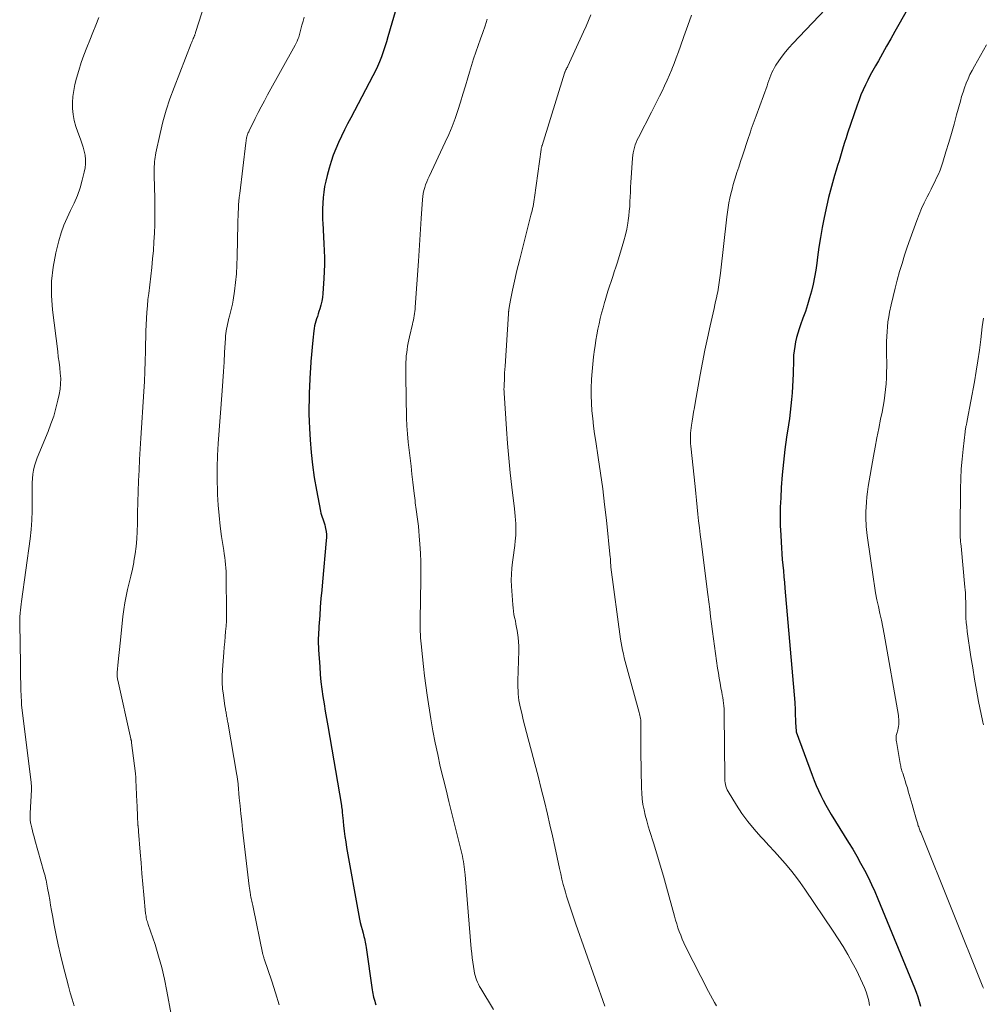
# Model space of a CAD drawing. Units: feet. Extents: x 1960000 to 1965000, y 565000 to 570000.
# Drawn here: x 1961922 to 1962057, y 565086 to 565224 of the extents above; entities that cross this region are included whole.
import ezdxf

# ---------------------------------------------------------------- set-up
doc = ezdxf.new("R2010")
doc.units = ezdxf.units.FT
doc.header["$LTSCALE"] = 100
doc.header["$MEASUREMENT"] = 0
doc.layers.add('CONTOUR INDEX', color=32, linetype='Continuous', lineweight=25)
doc.layers.add('CONTOUR INTERMEDIATE', color=40, linetype='Continuous', lineweight=15)

msp = doc.modelspace()

# ---------------------------------------------------------------- linework, layer by layer
at = {"layer": 'CONTOUR INDEX', "flags": 128}
for points, elevation in [([(1961975.22, 565226.2), (1961973.88, 565221.57), (1961973.67, 565220.86), (1961973.45, 565220.16), (1961973.22, 565219.46), (1961972.98, 565218.77), (1961972.71, 565218.09), (1961972.43, 565217.41), (1961972.12, 565216.74), (1961971.79, 565216.09), (1961968.69, 565210.24), (1961968.24, 565209.38), (1961967.81, 565208.52), (1961967.38, 565207.65), (1961966.97, 565206.78), (1961966.58, 565205.9), (1961966.23, 565205), (1961965.92, 565204.09), (1961965.64, 565203.17), (1961965.36, 565202.13), (1961965.18, 565201.36), (1961965.02, 565200.6), (1961964.91, 565199.82), (1961964.81, 565199.04), (1961964.76, 565198.26), (1961964.73, 565197.47), (1961964.72, 565196.69), (1961964.74, 565195.9), (1961964.76, 565195.52), (1961964.8, 565194.54), (1961964.85, 565193.57), (1961964.9, 565192.59), (1961964.96, 565191.62), (1961965, 565190.63), (1961965.01, 565189.65), (1961964.98, 565188.67), (1961964.93, 565187.69), (1961964.77, 565185.61), (1961964.71, 565185.06), (1961964.62, 565184.52), (1961964.5, 565183.99), (1961964.35, 565183.46), (1961964.23, 565183.09), (1961964.12, 565182.75), (1961964.01, 565182.41), (1961963.9, 565182.08), (1961963.8, 565181.74), (1961963.7, 565181.4), (1961963.62, 565181.06), (1961963.56, 565180.71), (1961963.51, 565180.37), (1961963.37, 565179.08), (1961963.27, 565178.08), (1961963.18, 565177.08), (1961963.11, 565176.09), (1961963.04, 565175.09), (1961963.01, 565174.59), (1961962.96, 565173.6), (1961962.91, 565172.62), (1961962.87, 565171.64), (1961962.84, 565170.65), (1961962.83, 565169.67), (1961962.83, 565168.68), (1961962.86, 565167.7), (1961962.9, 565166.71), (1961962.99, 565165.12), (1961963.13, 565163.35), (1961963.32, 565161.58), (1961963.57, 565159.82), (1961963.87, 565158.06), (1961964.44, 565155.1), (1961964.5, 565154.83), (1961964.58, 565154.55), (1961964.67, 565154.28), (1961964.77, 565154.02), (1961964.87, 565153.75), (1961964.96, 565153.48), (1961965.04, 565153.21), (1961965.1, 565152.93), (1961965.16, 565152.67), (1961965.23, 565152.26), (1961965.27, 565151.85), (1961965.27, 565151.43), (1961965.26, 565151.02), (1961964.72, 565145.23), (1961964.61, 565144.05), (1961964.51, 565142.86), (1961964.42, 565141.68), (1961964.33, 565140.5), (1961964.21, 565138.94), (1961964.19, 565138.53), (1961964.16, 565138.13), (1961964.15, 565137.72), (1961964.13, 565137.31), (1961964.13, 565136.91), (1961964.13, 565136.5), (1961964.15, 565136.09), (1961964.17, 565135.69), (1961964.33, 565133.28), (1961964.41, 565132.24), (1961964.51, 565131.2), (1961964.64, 565130.17), (1961964.79, 565129.13), (1961964.96, 565128.1), (1961965.12, 565127.07), (1961965.29, 565126.04), (1961965.47, 565125.01), (1961967.37, 565113.87), (1961967.4, 565113.66), (1961967.43, 565113.45), (1961967.46, 565113.23), (1961967.48, 565113.02), (1961967.5, 565112.81), (1961967.53, 565112.59), (1961967.55, 565112.38), (1961967.57, 565112.17), (1961967.68, 565111.06), (1961967.76, 565110.29), (1961967.86, 565109.52), (1961967.98, 565108.76), (1961968.11, 565107.99), (1961969.82, 565098.45), (1961969.92, 565097.95), (1961970.02, 565097.46), (1961970.14, 565096.96), (1961970.27, 565096.47), (1961970.4, 565095.98), (1961970.47, 565095.73), (1961970.53, 565095.49), (1961970.6, 565095.24), (1961970.66, 565094.99), (1961970.71, 565094.74), (1961970.76, 565094.49), (1961970.8, 565094.24), (1961970.84, 565093.99), (1961971.68, 565088.05), (1961971.72, 565087.78), (1961971.77, 565087.51), (1961971.83, 565087.25), (1961971.89, 565086.99), (1961971.96, 565086.73), (1961972.04, 565086.47), (1961972.12, 565086.21), (1961972.21, 565085.95)], 1000), ([(1962046.65, 565225.36), (1962044.91, 565222.3), (1962044.33, 565221.28), (1962043.75, 565220.26), (1962043.17, 565219.25), (1962042.6, 565218.23), (1962042.19, 565217.52), (1962041.82, 565216.85), (1962041.46, 565216.18), (1962041.12, 565215.51), (1962040.78, 565214.83), (1962040.46, 565214.14), (1962040.16, 565213.44), (1962039.89, 565212.73), (1962039.63, 565212.02), (1962038.29, 565208.08), (1962038.08, 565207.44), (1962037.87, 565206.79), (1962037.67, 565206.15), (1962037.47, 565205.5), (1962037.28, 565204.85), (1962037.09, 565204.2), (1962036.89, 565203.56), (1962036.7, 565202.91), (1962036.47, 565202.15), (1962036.17, 565201.12), (1962035.88, 565200.09), (1962035.63, 565199.04), (1962035.39, 565198), (1962035, 565196.24), (1962034.72, 565194.85), (1962034.47, 565193.47), (1962034.26, 565192.08), (1962034.07, 565190.68), (1962033.97, 565189.86), (1962033.84, 565188.87), (1962033.67, 565187.89), (1962033.47, 565186.92), (1962033.24, 565185.95), (1962032.97, 565184.98), (1962032.68, 565184.03), (1962032.37, 565183.08), (1962032.03, 565182.14), (1962031.69, 565181.23), (1962031.48, 565180.64), (1962031.29, 565180.04), (1962031.12, 565179.43), (1962030.98, 565178.82), (1962030.87, 565178.2), (1962030.78, 565177.58), (1962030.72, 565176.96), (1962030.69, 565176.33), (1962030.64, 565174.36), (1962030.61, 565173.46), (1962030.57, 565172.57), (1962030.51, 565171.67), (1962030.44, 565170.77), (1962030.35, 565169.88), (1962030.25, 565168.99), (1962030.14, 565168.1), (1962030.01, 565167.21), (1962029.74, 565165.48), (1962029.5, 565163.73), (1962029.29, 565161.97), (1962029.13, 565160.2), (1962029, 565158.44), (1962028.91, 565157), (1962028.86, 565155.69), (1962028.84, 565154.38), (1962028.86, 565153.08), (1962028.91, 565151.77), (1962028.97, 565150.76), (1962029.02, 565149.96), (1962029.07, 565149.15), (1962029.14, 565148.34), (1962029.21, 565147.53), (1962029.29, 565146.73), (1962029.36, 565145.92), (1962029.44, 565145.12), (1962029.51, 565144.31), (1962030.89, 565128.3), (1962030.89, 565128.24), (1962030.92, 565127.33), (1962030.94, 565126.88), (1962030.96, 565126.42), (1962030.98, 565125.97), (1962031, 565125.52), (1962031.07, 565124.27), (1962031.09, 565124.18), (1962033.34, 565118.1), (1962033.62, 565117.39), (1962033.9, 565116.68), (1962034.21, 565115.98), (1962034.53, 565115.29), (1962034.87, 565114.6), (1962035.23, 565113.93), (1962035.6, 565113.27), (1962035.99, 565112.61), (1962038.42, 565108.69), (1962039, 565107.74), (1962039.56, 565106.77), (1962040.11, 565105.8), (1962040.64, 565104.82), (1962041.15, 565103.82), (1962041.64, 565102.82), (1962042.1, 565101.8), (1962042.54, 565100.78), (1962047.65, 565088.32), (1962047.89, 565087.69), (1962048.12, 565087.06), (1962048.31, 565086.42), (1962048.49, 565085.77)], 980)]:
    msp.add_lwpolyline(points, dxfattribs=dict(at, elevation=elevation))
at = {"layer": 'CONTOUR INTERMEDIATE', "flags": 128}
for points, elevation in [([(1961950.07, 565231.94), (1961946.95, 565222.16), (1961946.92, 565222.07), (1961946.9, 565221.99), (1961946.86, 565221.91), (1961946.83, 565221.82), (1961946.8, 565221.74), (1961946.77, 565221.66), (1961946.73, 565221.57), (1961946.7, 565221.49), (1961946.62, 565221.32), (1961946.55, 565221.15), (1961946.48, 565220.98), (1961946.41, 565220.81), (1961946.34, 565220.64), (1961943.93, 565214.49), (1961943.35, 565212.9), (1961942.82, 565211.3), (1961942.37, 565209.67), (1961941.97, 565208.02), (1961941.38, 565205.32), (1961941.32, 565205.01), (1961941.27, 565204.71), (1961941.23, 565204.4), (1961941.2, 565204.09), (1961941.18, 565203.91), (1961941.17, 565203.69), (1961941.15, 565203.47), (1961941.14, 565203.25), (1961941.14, 565203.03), (1961941.14, 565202.81), (1961941.14, 565202.59), (1961941.14, 565202.37), (1961941.14, 565202.15), (1961941.24, 565198.92), (1961941.26, 565197.71), (1961941.26, 565196.49), (1961941.23, 565195.28), (1961941.19, 565194.07), (1961941.12, 565192.86), (1961941.04, 565191.65), (1961940.92, 565190.45), (1961940.8, 565189.24), (1961940.38, 565185.63), (1961940.28, 565184.75), (1961940.2, 565183.87), (1961940.13, 565182.98), (1961940.08, 565182.1), (1961940.03, 565181.22), (1961940, 565180.33), (1961939.97, 565179.45), (1961939.95, 565178.57), (1961939.94, 565177.52), (1961939.9, 565176.11), (1961939.86, 565174.7), (1961939.79, 565173.3), (1961939.71, 565171.89), (1961939.29, 565165.32), (1961939.2, 565163.83), (1961939.11, 565162.33), (1961939.03, 565160.84), (1961938.96, 565159.35), (1961938.9, 565157.85), (1961938.85, 565156.36), (1961938.82, 565154.87), (1961938.79, 565153.37), (1961938.77, 565152.26), (1961938.72, 565151.21), (1961938.64, 565150.16), (1961938.5, 565149.12), (1961938.32, 565148.09), (1961938.28, 565147.91), (1961938.09, 565146.96), (1961937.88, 565146.02), (1961937.66, 565145.09), (1961937.43, 565144.15), (1961937.21, 565143.22), (1961937.02, 565142.27), (1961936.88, 565141.32), (1961936.76, 565140.37), (1961936.47, 565137.49), (1961936.38, 565136.61), (1961936.3, 565135.74), (1961936.21, 565134.87), (1961936.12, 565133.99), (1961935.98, 565132.52), (1961935.97, 565132.38), (1961935.96, 565132.25), (1961935.96, 565132.11), (1961935.96, 565131.98), (1961935.97, 565131.84), (1961935.99, 565131.71), (1961936.01, 565131.57), (1961936.04, 565131.44), (1961937.89, 565123.2), (1961937.9, 565123.13), (1961937.92, 565123.06), (1961937.93, 565122.99), (1961937.95, 565122.92), (1961937.96, 565122.85), (1961937.97, 565122.78), (1961937.98, 565122.71), (1961937.99, 565122.64), (1961938.52, 565118.33), (1961938.54, 565118.22), (1961938.55, 565118.12), (1961938.56, 565118.01), (1961938.57, 565117.9), (1961938.58, 565117.8), (1961938.58, 565117.69), (1961938.59, 565117.58), (1961938.6, 565117.48), (1961938.74, 565114.37), (1961938.76, 565113.84), (1961938.78, 565113.31), (1961938.81, 565112.78), (1961938.83, 565112.25), (1961938.87, 565111.3), (1961938.87, 565111.24), (1961938.88, 565111.19), (1961938.88, 565111.14), (1961938.88, 565111.08), (1961938.89, 565111.03), (1961938.89, 565110.98), (1961938.9, 565110.92), (1961938.9, 565110.87), (1961938.91, 565110.72), (1961938.93, 565110.6), (1961938.94, 565110.47), (1961938.95, 565110.34), (1961938.96, 565110.22), (1961939.19, 565107.35), (1961939.31, 565105.85), (1961939.44, 565104.34), (1961939.57, 565102.84), (1961939.71, 565101.34), (1961939.95, 565098.73), (1961939.98, 565098.54), (1961940.01, 565098.34), (1961940.04, 565098.15), (1961940.09, 565097.95), (1961940.14, 565097.76), (1961940.2, 565097.57), (1961940.26, 565097.38), (1961940.32, 565097.2), (1961941.27, 565094.38), (1961941.77, 565092.77), (1961942.23, 565091.15), (1961942.61, 565089.52), (1961942.94, 565087.87), (1961944.12, 565081.3)], 1008), ([(1962035.17, 565225.45), (1962030.6, 565220.66), (1962030.08, 565220.08), (1962029.58, 565219.49), (1962029.12, 565218.87), (1962028.67, 565218.23), (1962028.25, 565217.59), (1962028.04, 565217.26), (1962027.86, 565216.92), (1962027.69, 565216.57), (1962027.54, 565216.21), (1962027.4, 565215.84), (1962027.27, 565215.47), (1962027.13, 565215.1), (1962027, 565214.73), (1962025.47, 565210.52), (1962025.34, 565210.14), (1962025.2, 565209.76), (1962025.06, 565209.38), (1962024.93, 565209), (1962024.79, 565208.62), (1962024.66, 565208.24), (1962024.53, 565207.86), (1962024.4, 565207.47), (1962023.54, 565204.88), (1962023.28, 565204.11), (1962023.03, 565203.33), (1962022.79, 565202.56), (1962022.55, 565201.78), (1962022.46, 565201.49), (1962022.27, 565200.86), (1962022.1, 565200.23), (1962021.94, 565199.59), (1962021.8, 565198.95), (1962021.67, 565198.3), (1962021.55, 565197.66), (1962021.45, 565197.01), (1962021.37, 565196.36), (1962020.46, 565188.46), (1962020.42, 565188.13), (1962020.39, 565187.81), (1962020.35, 565187.48), (1962020.31, 565187.16), (1962020.26, 565186.83), (1962020.21, 565186.51), (1962020.15, 565186.18), (1962020.09, 565185.86), (1962020.01, 565185.5), (1962019.9, 565185), (1962019.79, 565184.51), (1962019.68, 565184.01), (1962019.57, 565183.51), (1962019.02, 565181.08), (1962018.65, 565179.37), (1962018.29, 565177.65), (1962017.96, 565175.93), (1962017.64, 565174.2), (1962016.94, 565170.26), (1962016.83, 565169.62), (1962016.72, 565168.98), (1962016.62, 565168.34), (1962016.51, 565167.71), (1962016.42, 565167.15), (1962016.37, 565166.79), (1962016.33, 565166.42), (1962016.3, 565166.06), (1962016.28, 565165.69), (1962016.28, 565165.33), (1962016.28, 565164.96), (1962016.3, 565164.6), (1962016.33, 565164.23), (1962016.93, 565158.55), (1962017.03, 565157.59), (1962017.12, 565156.63), (1962017.22, 565155.67), (1962017.32, 565154.71), (1962017.41, 565153.74), (1962017.52, 565152.78), (1962017.63, 565151.82), (1962017.75, 565150.86), (1962018.7, 565143.43), (1962018.84, 565142.4), (1962018.97, 565141.36), (1962019.1, 565140.33), (1962019.23, 565139.3), (1962019.37, 565138.26), (1962019.51, 565137.23), (1962019.65, 565136.2), (1962019.79, 565135.16), (1962020.08, 565133.1), (1962020.18, 565132.41), (1962020.29, 565131.72), (1962020.41, 565131.03), (1962020.54, 565130.35), (1962020.66, 565129.75), (1962020.73, 565129.37), (1962020.8, 565128.98), (1962020.85, 565128.59), (1962020.9, 565128.21), (1962020.94, 565127.82), (1962020.97, 565127.43), (1962020.99, 565127.04), (1962021, 565126.65), (1962021.08, 565117.84), (1962021.08, 565117.58), (1962021.1, 565117.32), (1962021.14, 565117.06), (1962021.18, 565116.81), (1962021.24, 565116.56), (1962021.33, 565116.31), (1962021.43, 565116.07), (1962021.55, 565115.85), (1962022.73, 565113.91), (1962023.49, 565112.74), (1962024.3, 565111.61), (1962025.18, 565110.53), (1962026.11, 565109.49), (1962026.5, 565109.09), (1962027.27, 565108.26), (1962028.04, 565107.43), (1962028.8, 565106.58), (1962029.55, 565105.73), (1962030.28, 565104.86), (1962030.98, 565103.97), (1962031.65, 565103.06), (1962032.31, 565102.13), (1962036.26, 565096.28), (1962036.97, 565095.2), (1962037.65, 565094.11), (1962038.3, 565093), (1962038.93, 565091.88), (1962039.51, 565090.78), (1962039.82, 565090.19), (1962040.11, 565089.6), (1962040.39, 565088.99), (1962040.65, 565088.38), (1962040.88, 565087.76), (1962041.08, 565087.13), (1962041.24, 565086.49), (1962041.37, 565085.84)], 984), ([(1961933.41, 565224.27), (1961932.99, 565223.21), (1961932.57, 565222.16), (1961932.15, 565221.12), (1961931.72, 565220.07), (1961931.3, 565219.02), (1961930.92, 565217.96), (1961930.59, 565216.88), (1961930.28, 565215.79), (1961930.04, 565214.88), (1961929.87, 565214.04), (1961929.75, 565213.21), (1961929.7, 565212.36), (1961929.7, 565211.51), (1961929.79, 565210.67), (1961929.93, 565209.84), (1961930.15, 565209.02), (1961930.43, 565208.22), (1961930.83, 565207.25), (1961931.03, 565206.69), (1961931.21, 565206.12), (1961931.35, 565205.55), (1961931.46, 565204.97), (1961931.51, 565204.38), (1961931.52, 565203.79), (1961931.46, 565203.21), (1961931.35, 565202.63), (1961931.07, 565201.5), (1961930.76, 565200.4), (1961930.39, 565199.32), (1961929.94, 565198.28), (1961929.44, 565197.25), (1961928.94, 565196.23), (1961928.49, 565195.18), (1961928.12, 565194.1), (1961927.8, 565193.01), (1961927.37, 565191.29), (1961926.99, 565189.31), (1961926.76, 565187.32), (1961926.75, 565185.32), (1961926.89, 565183.31), (1961927.63, 565177.49), (1961927.72, 565176.73), (1961927.82, 565175.97), (1961927.91, 565175.21), (1961928, 565174.45), (1961928.05, 565173.7), (1961928.04, 565172.94), (1961927.97, 565172.19), (1961927.84, 565171.44), (1961927.67, 565170.67), (1961927.38, 565169.55), (1961927.07, 565168.44), (1961926.69, 565167.35), (1961926.28, 565166.27), (1961924.76, 565162.59), (1961924.56, 565162.02), (1961924.38, 565161.45), (1961924.26, 565160.87), (1961924.16, 565160.28), (1961924.11, 565159.68), (1961924.07, 565159.09), (1961924.05, 565158.49), (1961924.05, 565157.89), (1961924.07, 565156.46), (1961924.06, 565155.14), (1961924.01, 565153.83), (1961923.9, 565152.52), (1961923.76, 565151.21), (1961922.56, 565142.46), (1961922.51, 565142.06), (1961922.46, 565141.65), (1961922.42, 565141.25), (1961922.37, 565140.85), (1961922.36, 565140.72), (1961922.34, 565140.38), (1961922.32, 565140.04), (1961922.31, 565139.7), (1961922.31, 565139.36), (1961922.4, 565133.65), (1961922.42, 565132.76), (1961922.44, 565131.86), (1961922.46, 565130.97), (1961922.49, 565130.08), (1961922.54, 565128.41), (1961922.54, 565128.35), (1961922.55, 565128.3), (1961922.55, 565128.25), (1961922.55, 565128.19), (1961922.56, 565128.14), (1961922.56, 565128.09), (1961922.57, 565128.04), (1961922.57, 565127.98), (1961923.9, 565117.1), (1961923.92, 565116.97), (1961923.93, 565116.84), (1961923.94, 565116.71), (1961923.95, 565116.58), (1961923.95, 565116.45), (1961923.95, 565116.32), (1961923.95, 565116.19), (1961923.94, 565116.06), (1961923.78, 565112.81), (1961923.77, 565112.61), (1961923.77, 565112.4), (1961923.77, 565112.2), (1961923.78, 565111.99), (1961923.78, 565111.87), (1961923.79, 565111.73), (1961923.81, 565111.59), (1961923.84, 565111.44), (1961923.87, 565111.3), (1961924, 565110.75), (1961924.1, 565110.33), (1961924.21, 565109.91), (1961924.32, 565109.5), (1961924.44, 565109.08), (1961925.71, 565104.56), (1961925.79, 565104.27), (1961925.86, 565103.99), (1961925.93, 565103.7), (1961926, 565103.42), (1961926.06, 565103.13), (1961926.12, 565102.85), (1961926.17, 565102.56), (1961926.22, 565102.27), (1961926.38, 565101.38), (1961926.51, 565100.64), (1961926.64, 565099.91), (1961926.77, 565099.17), (1961926.9, 565098.44), (1961927.15, 565097.12), (1961927.42, 565095.72), (1961927.71, 565094.34), (1961928.03, 565092.95), (1961928.36, 565091.58), (1961929.15, 565088.55), (1961929.39, 565087.63), (1961929.65, 565086.71), (1961929.92, 565085.79)], 1012), ([(1961962.15, 565224.35), (1961962, 565223.78), (1961961.85, 565223.22), (1961961.7, 565222.65), (1961961.51, 565221.9), (1961961.45, 565221.71), (1961961.39, 565221.51), (1961961.32, 565221.32), (1961961.24, 565221.13), (1961961.16, 565220.95), (1961961.07, 565220.76), (1961960.98, 565220.58), (1961960.89, 565220.4), (1961957.03, 565213.43), (1961956.58, 565212.61), (1961956.14, 565211.78), (1961955.71, 565210.95), (1961955.29, 565210.12), (1961954.45, 565208.4), (1961954.39, 565208.28), (1961954.33, 565208.15), (1961954.27, 565208.02), (1961954.22, 565207.89), (1961954.19, 565207.81), (1961954.16, 565207.72), (1961954.13, 565207.63), (1961954.11, 565207.54), (1961954.09, 565207.44), (1961954.09, 565207.43), (1961954.07, 565207.34), (1961954.06, 565207.26), (1961954.05, 565207.17), (1961954.04, 565207.08), (1961954.03, 565206.99), (1961954.02, 565206.9), (1961954.01, 565206.82), (1961954, 565206.73), (1961953.13, 565199.6), (1961953.07, 565199.07), (1961953.02, 565198.55), (1961952.97, 565198.02), (1961952.94, 565197.49), (1961952.91, 565196.96), (1961952.89, 565196.43), (1961952.87, 565195.89), (1961952.86, 565195.36), (1961952.78, 565190.8), (1961952.74, 565189.59), (1961952.66, 565188.37), (1961952.54, 565187.16), (1961952.39, 565185.95), (1961952.2, 565184.68), (1961952.11, 565184.11), (1961952, 565183.54), (1961951.86, 565182.99), (1961951.72, 565182.43), (1961951.58, 565181.96), (1961951.5, 565181.64), (1961951.42, 565181.32), (1961951.35, 565181), (1961951.29, 565180.67), (1961951.24, 565180.35), (1961951.19, 565180.02), (1961951.16, 565179.69), (1961951.13, 565179.36), (1961951.02, 565177.34), (1961950.94, 565176), (1961950.85, 565174.66), (1961950.76, 565173.32), (1961950.66, 565171.98), (1961950.12, 565164.59), (1961950.03, 565162.91), (1961949.97, 565161.22), (1961949.97, 565159.54), (1961950.01, 565157.86), (1961950.03, 565157.45), (1961950.12, 565155.97), (1961950.24, 565154.49), (1961950.4, 565153.02), (1961950.6, 565151.56), (1961950.9, 565149.6), (1961950.97, 565149.11), (1961951.03, 565148.62), (1961951.09, 565148.13), (1961951.14, 565147.64), (1961951.18, 565147.15), (1961951.21, 565146.66), (1961951.23, 565146.16), (1961951.24, 565145.67), (1961951.29, 565141.21), (1961951.28, 565140.47), (1961951.26, 565139.73), (1961951.22, 565139), (1961951.16, 565138.26), (1961951.09, 565137.53), (1961951.03, 565136.79), (1961950.97, 565136.05), (1961950.91, 565135.32), (1961950.72, 565132.9), (1961950.68, 565132), (1961950.68, 565131.11), (1961950.74, 565130.21), (1961950.84, 565129.32), (1961951.06, 565127.77), (1961951.08, 565127.66), (1961951.1, 565127.54), (1961951.12, 565127.42), (1961951.14, 565127.31), (1961951.16, 565127.19), (1961951.19, 565127.08), (1961951.21, 565126.96), (1961951.23, 565126.84), (1961951.28, 565126.49), (1961951.3, 565126.37), (1961951.33, 565126.25), (1961951.35, 565126.13), (1961951.37, 565126.01), (1961951.39, 565125.89), (1961951.42, 565125.77), (1961951.44, 565125.65), (1961951.46, 565125.53), (1961952.74, 565118.12), (1961952.76, 565117.96), (1961952.79, 565117.8), (1961952.81, 565117.64), (1961952.83, 565117.47), (1961952.85, 565117.31), (1961952.87, 565117.15), (1961952.89, 565116.99), (1961952.9, 565116.82), (1961953.07, 565114.93), (1961953.18, 565113.82), (1961953.29, 565112.72), (1961953.41, 565111.61), (1961953.53, 565110.5), (1961954.47, 565102.56), (1961954.51, 565102.27), (1961954.55, 565101.99), (1961954.59, 565101.7), (1961954.64, 565101.42), (1961954.66, 565101.26), (1961954.7, 565101.06), (1961954.74, 565100.85), (1961954.78, 565100.65), (1961954.83, 565100.45), (1961954.87, 565100.24), (1961954.91, 565100.04), (1961954.96, 565099.84), (1961955, 565099.63), (1961956.39, 565092.98), (1961956.41, 565092.91), (1961956.43, 565092.83), (1961956.45, 565092.76), (1961956.47, 565092.69), (1961956.49, 565092.61), (1961956.51, 565092.54), (1961956.53, 565092.47), (1961956.56, 565092.4), (1961957.61, 565089.25), (1961958.14, 565087.6), (1961958.64, 565085.94)], 1004), ([(1961987.81, 565224.04), (1961987.49, 565223.12), (1961987.17, 565222.2), (1961986.84, 565221.28), (1961986.52, 565220.36), (1961986.2, 565219.43), (1961985.89, 565218.51), (1961985.6, 565217.58), (1961985.32, 565216.64), (1961985.08, 565215.85), (1961984.74, 565214.7), (1961984.4, 565213.55), (1961984.04, 565212.41), (1961983.68, 565211.26), (1961983.3, 565210.13), (1961982.88, 565209.01), (1961982.42, 565207.9), (1961981.93, 565206.81), (1961979.65, 565202.01), (1961979.48, 565201.63), (1961979.32, 565201.24), (1961979.17, 565200.84), (1961979.04, 565200.44), (1961978.93, 565200.03), (1961978.84, 565199.62), (1961978.78, 565199.2), (1961978.73, 565198.78), (1961978.55, 565196.14), (1961978.5, 565195.39), (1961978.45, 565194.64), (1961978.4, 565193.89), (1961978.35, 565193.14), (1961978.31, 565192.39), (1961978.26, 565191.64), (1961978.21, 565190.9), (1961978.16, 565190.15), (1961977.71, 565183.71), (1961977.69, 565183.4), (1961977.66, 565183.1), (1961977.62, 565182.8), (1961977.57, 565182.5), (1961977.52, 565182.19), (1961977.46, 565181.89), (1961977.4, 565181.6), (1961977.33, 565181.3), (1961976.91, 565179.56), (1961976.81, 565179.12), (1961976.72, 565178.68), (1961976.64, 565178.23), (1961976.57, 565177.78), (1961976.52, 565177.34), (1961976.47, 565176.89), (1961976.43, 565176.43), (1961976.41, 565175.98), (1961976.41, 565175.9), (1961976.39, 565175.41), (1961976.38, 565174.92), (1961976.38, 565174.42), (1961976.39, 565173.93), (1961976.51, 565168.2), (1961976.56, 565167.06), (1961976.62, 565165.93), (1961976.72, 565164.79), (1961976.85, 565163.66), (1961976.85, 565163.64), (1961976.99, 565162.52), (1961977.13, 565161.4), (1961977.26, 565160.29), (1961977.4, 565159.17), (1961977.59, 565157.58), (1961977.63, 565157.26), (1961977.66, 565156.93), (1961977.7, 565156.61), (1961977.73, 565156.29), (1961977.76, 565155.97), (1961977.8, 565155.65), (1961977.84, 565155.33), (1961977.88, 565155.01), (1961977.99, 565154.32), (1961978.08, 565153.66), (1961978.16, 565152.99), (1961978.22, 565152.32), (1961978.28, 565151.66), (1961978.37, 565150.49), (1961978.45, 565149.24), (1961978.5, 565147.99), (1961978.52, 565146.74), (1961978.51, 565145.49), (1961978.42, 565139.95), (1961978.41, 565139.52), (1961978.41, 565139.09), (1961978.42, 565138.67), (1961978.43, 565138.24), (1961978.44, 565137.81), (1961978.47, 565137.38), (1961978.5, 565136.95), (1961978.54, 565136.53), (1961978.72, 565134.7), (1961978.86, 565133.36), (1961979.02, 565132.02), (1961979.2, 565130.69), (1961979.4, 565129.35), (1961979.92, 565126), (1961980.2, 565124.33), (1961980.51, 565122.66), (1961980.86, 565121), (1961981.23, 565119.35), (1961981.63, 565117.7), (1961982.04, 565116.05), (1961982.44, 565114.41), (1961982.85, 565112.76), (1961984.24, 565107.14), (1961984.32, 565106.77), (1961984.4, 565106.4), (1961984.47, 565106.03), (1961984.53, 565105.66), (1961984.58, 565105.28), (1961984.62, 565104.91), (1961984.66, 565104.53), (1961984.7, 565104.15), (1961985.57, 565093.77), (1961985.63, 565093.15), (1961985.7, 565092.53), (1961985.78, 565091.91), (1961985.87, 565091.29), (1961985.96, 565090.71), (1961986.03, 565090.38), (1961986.1, 565090.06), (1961986.2, 565089.74), (1961986.31, 565089.42), (1961986.43, 565089.11), (1961986.57, 565088.81), (1961986.73, 565088.52), (1961986.89, 565088.23), (1961988.67, 565085.3)], 996), ([(1962002.3, 565224.68), (1962001.98, 565223.87), (1962001.64, 565223.08), (1962001.29, 565222.28), (1961999.09, 565217.48), (1961999.03, 565217.34), (1961998.96, 565217.21), (1961998.9, 565217.07), (1961998.83, 565216.94), (1961998.72, 565216.7), (1961998.71, 565216.68), (1961998.7, 565216.67), (1961998.69, 565216.65), (1961998.68, 565216.63), (1961998.65, 565216.56), (1961998.65, 565216.54), (1961998.64, 565216.52), (1961998.63, 565216.5), (1961998.63, 565216.48), (1961995.49, 565206.36), (1961995.47, 565206.29), (1961995.45, 565206.22), (1961995.43, 565206.14), (1961995.41, 565206.07), (1961995.4, 565206), (1961995.38, 565205.92), (1961995.37, 565205.85), (1961995.36, 565205.77), (1961994.43, 565199.08), (1961994.38, 565198.77), (1961994.33, 565198.45), (1961994.28, 565198.14), (1961994.22, 565197.82), (1961994.15, 565197.51), (1961994.08, 565197.2), (1961994.01, 565196.89), (1961993.93, 565196.58), (1961992.35, 565190.4), (1961992.13, 565189.53), (1961991.92, 565188.65), (1961991.72, 565187.78), (1961991.53, 565186.9), (1961991.36, 565186.1), (1961991.26, 565185.62), (1961991.16, 565185.14), (1961991.07, 565184.66), (1961990.98, 565184.17), (1961990.84, 565183.35), (1961990.83, 565183.28), (1961990.82, 565183.21), (1961990.81, 565183.14), (1961990.8, 565183.07), (1961990.79, 565182.99), (1961990.79, 565182.92), (1961990.78, 565182.85), (1961990.78, 565182.78), (1961990.3, 565175.43), (1961990.27, 565174.96), (1961990.24, 565174.48), (1961990.22, 565174.01), (1961990.2, 565173.53), (1961990.17, 565172.9), (1961990.16, 565172.74), (1961990.16, 565172.58), (1961990.16, 565172.43), (1961990.15, 565172.27), (1961990.15, 565172.11), (1961990.16, 565171.96), (1961990.16, 565171.8), (1961990.17, 565171.64), (1961990.49, 565166.64), (1961990.64, 565164.59), (1961990.81, 565162.55), (1961991.01, 565160.5), (1961991.24, 565158.47), (1961991.6, 565155.42), (1961991.66, 565154.91), (1961991.72, 565154.39), (1961991.76, 565153.87), (1961991.8, 565153.36), (1961991.83, 565152.84), (1961991.83, 565152.32), (1961991.81, 565151.81), (1961991.77, 565151.29), (1961991.73, 565150.97), (1961991.66, 565150.3), (1961991.57, 565149.63), (1961991.48, 565148.95), (1961991.39, 565148.28), (1961991.34, 565147.96), (1961991.24, 565147.13), (1961991.18, 565146.29), (1961991.17, 565145.46), (1961991.2, 565144.62), (1961991.38, 565142), (1961991.42, 565141.55), (1961991.47, 565141.09), (1961991.55, 565140.64), (1961991.64, 565140.19), (1961991.74, 565139.74), (1961991.83, 565139.29), (1961991.91, 565138.83), (1961991.99, 565138.38), (1961992.05, 565138.05), (1961992.13, 565137.43), (1961992.2, 565136.81), (1961992.22, 565136.18), (1961992.22, 565135.55), (1961992.11, 565131.33), (1961992.1, 565130.87), (1961992.1, 565130.41), (1961992.12, 565129.96), (1961992.14, 565129.5), (1961992.18, 565129.04), (1961992.23, 565128.59), (1961992.31, 565128.14), (1961992.41, 565127.69), (1961992.63, 565126.79), (1961992.85, 565125.89), (1961993.08, 565125), (1961993.31, 565124.11), (1961993.55, 565123.21), (1961994.02, 565121.48), (1961994.49, 565119.72), (1961994.94, 565117.96), (1961995.38, 565116.19), (1961995.81, 565114.42), (1961996.23, 565112.65), (1961996.58, 565111.14), (1961996.93, 565109.62), (1961997.26, 565108.11), (1961997.59, 565106.59), (1961997.92, 565105.06), (1961998.09, 565104.31), (1961998.27, 565103.56), (1961998.46, 565102.81), (1961998.65, 565102.07), (1961998.75, 565101.71), (1961998.92, 565101.15), (1961999.09, 565100.59), (1961999.27, 565100.03), (1961999.46, 565099.47), (1961999.65, 565098.92), (1961999.84, 565098.37), (1962000.04, 565097.81), (1962000.23, 565097.26), (1962004.27, 565085.73)], 992), ([(1962016.43, 565224.63), (1962015.89, 565223.14), (1962015.35, 565221.64), (1962014.87, 565220.26), (1962014.58, 565219.46), (1962014.29, 565218.65), (1962013.98, 565217.86), (1962013.67, 565217.06), (1962013.65, 565217.02), (1962013.33, 565216.25), (1962013, 565215.49), (1962012.65, 565214.73), (1962012.29, 565213.98), (1962011.93, 565213.24), (1962011.55, 565212.5), (1962011.18, 565211.76), (1962010.8, 565211.02), (1962008.99, 565207.48), (1962008.82, 565207.14), (1962008.67, 565206.79), (1962008.54, 565206.44), (1962008.43, 565206.08), (1962008.33, 565205.71), (1962008.26, 565205.34), (1962008.2, 565204.97), (1962008.17, 565204.59), (1962007.93, 565201.16), (1962007.89, 565200.49), (1962007.85, 565199.83), (1962007.82, 565199.16), (1962007.79, 565198.49), (1962007.76, 565197.82), (1962007.7, 565197.16), (1962007.63, 565196.49), (1962007.54, 565195.83), (1962007.48, 565195.48), (1962007.34, 565194.64), (1962007.16, 565193.82), (1962006.95, 565193), (1962006.72, 565192.19), (1962006.03, 565189.99), (1962005.82, 565189.31), (1962005.6, 565188.64), (1962005.38, 565187.97), (1962005.16, 565187.3), (1962004.94, 565186.63), (1962004.72, 565185.96), (1962004.51, 565185.29), (1962004.31, 565184.61), (1962004.23, 565184.37), (1962004.02, 565183.62), (1962003.82, 565182.87), (1962003.63, 565182.11), (1962003.46, 565181.35), (1962003.3, 565180.59), (1962003.15, 565179.82), (1962003.03, 565179.05), (1962002.91, 565178.28), (1962002.84, 565177.76), (1962002.71, 565176.73), (1962002.59, 565175.7), (1962002.5, 565174.66), (1962002.42, 565173.62), (1962002.41, 565173.49), (1962002.37, 565172.41), (1962002.35, 565171.33), (1962002.4, 565170.25), (1962002.47, 565169.17), (1962002.58, 565168.09), (1962002.71, 565167.01), (1962002.85, 565165.94), (1962003.01, 565164.87), (1962003.36, 565162.63), (1962003.68, 565160.44), (1962003.98, 565158.25), (1962004.25, 565156.05), (1962004.5, 565153.85), (1962005.04, 565148.64), (1962005.05, 565148.54), (1962005.06, 565148.44), (1962005.06, 565148.34), (1962005.07, 565148.24), (1962005.07, 565148.14), (1962005.08, 565148.04), (1962005.08, 565147.94), (1962005.09, 565147.84), (1962005.09, 565147.77), (1962005.1, 565147.64), (1962005.11, 565147.51), (1962005.12, 565147.38), (1962005.14, 565147.25), (1962006.49, 565137.19), (1962006.57, 565136.67), (1962006.66, 565136.14), (1962006.76, 565135.62), (1962006.87, 565135.1), (1962006.99, 565134.58), (1962007.11, 565134.06), (1962007.25, 565133.55), (1962007.39, 565133.03), (1962009.09, 565126.92), (1962009.15, 565126.71), (1962009.2, 565126.5), (1962009.24, 565126.28), (1962009.28, 565126.07), (1962009.3, 565125.85), (1962009.33, 565125.64), (1962009.34, 565125.42), (1962009.34, 565125.2), (1962009.33, 565124.2), (1962009.33, 565123.48), (1962009.33, 565122.76), (1962009.33, 565122.04), (1962009.34, 565121.32), (1962009.41, 565116.36), (1962009.44, 565115.58), (1962009.51, 565114.8), (1962009.62, 565114.02), (1962009.77, 565113.25), (1962009.95, 565112.49), (1962010.14, 565111.72), (1962010.35, 565110.97), (1962010.58, 565110.21), (1962011.08, 565108.63), (1962011.56, 565107.08), (1962012.03, 565105.53), (1962012.48, 565103.97), (1962012.91, 565102.41), (1962014.02, 565098.37), (1962014.17, 565097.82), (1962014.34, 565097.28), (1962014.51, 565096.74), (1962014.7, 565096.21), (1962014.9, 565095.68), (1962015.11, 565095.15), (1962015.34, 565094.64), (1962015.59, 565094.13), (1962018.78, 565087.82), (1962019.06, 565087.3), (1962019.34, 565086.79), (1962019.63, 565086.28), (1962019.94, 565085.78)], 988), ([(1962057.74, 565220.47), (1962056.04, 565217.46), (1962055.73, 565216.88), (1962055.43, 565216.29), (1962055.16, 565215.68), (1962054.91, 565215.07), (1962054.68, 565214.45), (1962054.46, 565213.83), (1962054.26, 565213.2), (1962054.08, 565212.56), (1962053.56, 565210.64), (1962053.2, 565209.34), (1962052.83, 565208.04), (1962052.45, 565206.75), (1962052.06, 565205.46), (1962051.61, 565204.02), (1962051.43, 565203.46), (1962051.23, 565202.9), (1962051, 565202.35), (1962050.76, 565201.81), (1962050.5, 565201.28), (1962050.24, 565200.75), (1962049.98, 565200.22), (1962049.71, 565199.69), (1962049.42, 565199.14), (1962049.02, 565198.33), (1962048.65, 565197.51), (1962048.3, 565196.67), (1962047.98, 565195.83), (1962047.05, 565193.25), (1962046.65, 565192.11), (1962046.27, 565190.97), (1962045.91, 565189.82), (1962045.56, 565188.67), (1962045.24, 565187.5), (1962044.93, 565186.34), (1962044.65, 565185.17), (1962044.38, 565184), (1962044.17, 565182.99), (1962044.04, 565182.32), (1962043.93, 565181.64), (1962043.86, 565180.95), (1962043.81, 565180.27), (1962043.77, 565179.58), (1962043.75, 565178.89), (1962043.74, 565178.2), (1962043.74, 565177.51), (1962043.76, 565175.38), (1962043.75, 565174.58), (1962043.73, 565173.77), (1962043.67, 565172.97), (1962043.6, 565172.17), (1962043.51, 565171.37), (1962043.4, 565170.58), (1962043.26, 565169.78), (1962043.11, 565169), (1962042.9, 565167.99), (1962042.64, 565166.69), (1962042.38, 565165.4), (1962042.14, 565164.1), (1962041.91, 565162.81), (1962041.17, 565158.55), (1962041.06, 565157.84), (1962040.97, 565157.11), (1962040.91, 565156.39), (1962040.87, 565155.67), (1962040.85, 565155.05), (1962040.84, 565154.63), (1962040.84, 565154.21), (1962040.85, 565153.79), (1962040.87, 565153.37), (1962040.89, 565152.95), (1962040.93, 565152.54), (1962040.98, 565152.12), (1962041.03, 565151.7), (1962041.89, 565145.6), (1962042.04, 565144.63), (1962042.21, 565143.66), (1962042.4, 565142.7), (1962042.61, 565141.74), (1962042.82, 565140.78), (1962043.02, 565139.82), (1962043.21, 565138.86), (1962043.39, 565137.89), (1962045.4, 565126.49), (1962045.43, 565126.24), (1962045.46, 565125.98), (1962045.47, 565125.72), (1962045.47, 565125.46), (1962045.45, 565125.2), (1962045.41, 565124.95), (1962045.36, 565124.69), (1962045.3, 565124.44), (1962045.17, 565123.97), (1962045.13, 565123.83), (1962045.11, 565123.69), (1962045.09, 565123.54), (1962045.08, 565123.4), (1962045.08, 565123.26), (1962045.08, 565123.11), (1962045.1, 565122.97), (1962045.12, 565122.82), (1962045.65, 565119.73), (1962045.68, 565119.57), (1962045.72, 565119.4), (1962045.76, 565119.23), (1962045.8, 565119.06), (1962045.85, 565118.9), (1962045.9, 565118.73), (1962045.95, 565118.57), (1962046.01, 565118.41), (1962046.21, 565117.79), (1962046.36, 565117.31), (1962046.51, 565116.83), (1962046.66, 565116.36), (1962046.79, 565115.88), (1962047.32, 565114), (1962047.47, 565113.5), (1962047.61, 565113), (1962047.75, 565112.5), (1962047.9, 565112.01), (1962048.1, 565111.32), (1962048.14, 565111.17), (1962048.19, 565111.01), (1962048.24, 565110.86), (1962048.29, 565110.71), (1962048.35, 565110.56), (1962048.4, 565110.41), (1962048.46, 565110.26), (1962048.52, 565110.11), (1962057.21, 565088.48), (1962057.3, 565088.25)], 976), ([(1962057.31, 565182.15), (1962057.23, 565181.54), (1962057.15, 565180.93), (1962056.94, 565179.17), (1962056.75, 565177.68), (1962056.54, 565176.19), (1962056.3, 565174.71), (1962056.04, 565173.23), (1962055.04, 565167.82), (1962055.02, 565167.7), (1962054.99, 565167.58), (1962054.97, 565167.46), (1962054.94, 565167.34), (1962054.92, 565167.23), (1962054.89, 565167.11), (1962054.87, 565166.99), (1962054.84, 565166.87), (1962054.83, 565166.82), (1962054.81, 565166.68), (1962054.78, 565166.53), (1962054.76, 565166.39), (1962054.74, 565166.24), (1962054.45, 565163.78), (1962054.31, 565162.4), (1962054.2, 565161.02), (1962054.13, 565159.64), (1962054.09, 565158.26), (1962054.03, 565152.6), (1962054.03, 565152.3), (1962054.04, 565152), (1962054.05, 565151.7), (1962054.07, 565151.4), (1962054.09, 565151.11), (1962054.12, 565150.81), (1962054.14, 565150.51), (1962054.17, 565150.21), (1962054.73, 565144.47), (1962054.76, 565144.07), (1962054.79, 565143.67), (1962054.81, 565143.27), (1962054.82, 565142.86), (1962054.83, 565142.46), (1962054.83, 565142.06), (1962054.84, 565141.66), (1962054.84, 565141.25), (1962054.85, 565140.79), (1962054.87, 565140.16), (1962054.91, 565139.53), (1962054.97, 565138.9), (1962055.05, 565138.27), (1962055.57, 565134.71), (1962055.81, 565133.14), (1962056.07, 565131.58), (1962056.35, 565130.02), (1962056.64, 565128.46), (1962057.18, 565125.77), (1962057.22, 565125.56), (1962057.27, 565125.36), (1962057.34, 565125.16)], 972)]:
    msp.add_lwpolyline(points, dxfattribs=dict(at, elevation=elevation))

doc.saveas('drawing.dxf')
